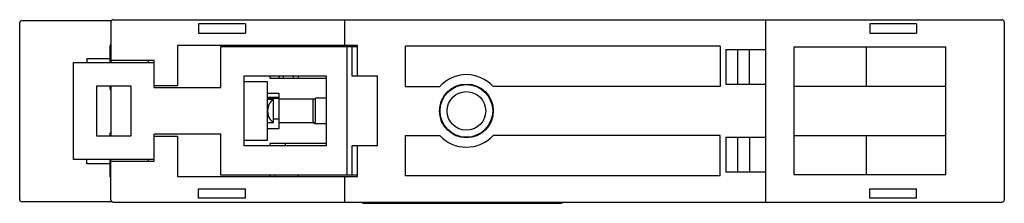
# Model space of a CAD drawing. Units: millimetres. Extents: x 12.6 to 96.8, y 67.8 to 83.5.
import ezdxf

# ---------------------------------------------------------------- set-up
doc = ezdxf.new("R2010")
doc.units = ezdxf.units.MM
doc.header["$LTSCALE"] = 9.81221
doc.layers.get('0').update_dxf_attribs({"linetype": 'CONTINUOUS'})

msp = doc.modelspace()

# ---------------------------------------------------------------- linework, layer by layer
at = {"color": 7, "linetype": 'CONTINUOUS'}
for p, q in [((12.795, 83.412), (20.445, 83.412)), ((20.591, 83.483), (96.591, 83.483)), ((40.391, 81.283), (40.391, 83.483)), ((76.391, 67.883), (76.391, 83.483)), ((12.591, 68.112), (12.591, 83.212)), ((20.391, 83.283), (20.391, 79.833)), ((27.891, 83.133), (27.891, 82.333)), ((31.891, 83.133), (27.891, 83.133)), ((31.891, 83.133), (31.891, 82.333)), ((89.291, 83.133), (85.291, 83.133)), ((85.291, 83.133), (85.291, 82.333)), ((89.291, 83.133), (89.291, 82.333)), ((96.791, 83.283), (96.791, 68.083)), ((27.891, 82.333), (31.891, 82.333)), ((85.291, 82.333), (89.291, 82.333)), ((20.341, 79.833), (20.341, 81.286)), ((20.391, 81.046), (20.341, 81.024)), ((26.091, 81.283), (26.091, 77.833)), ((41.491, 81.283), (26.091, 81.283)), ((29.791, 77.683), (29.791, 81.183)), ((29.791, 81.183), (41.491, 81.183)), ((33.991, 81.283), (33.991, 81.183)), ((36.391, 81.233), (33.991, 81.233)), ((34.295, 81.283), (34.209, 81.233)), ((36.391, 81.283), (36.391, 81.183)), ((40.582, 70.183), (40.582, 81.183)), ((40.991, 81.183), (40.991, 78.683)), ((41.491, 78.683), (41.491, 81.283)), ((45.591, 77.783), (45.591, 81.233)), ((72.491, 81.233), (45.591, 81.233)), ((72.491, 81.233), (72.491, 77.783)), ((72.991, 80.933), (76.391, 80.933)), ((72.991, 80.933), (72.991, 77.933)), ((73.991, 77.933), (73.991, 80.933)), ((74.991, 77.933), (74.991, 80.933)), ((91.791, 81.133), (78.791, 81.133)), ((78.791, 81.133), (78.791, 70.233)), ((84.991, 81.133), (84.991, 77.783)), ((91.791, 70.233), (91.791, 81.133)), ((18.341, 80.162), (18.341, 79.833)), ((18.341, 80.162), (20.341, 80.162)), ((17.191, 71.533), (17.191, 79.833)), ((17.191, 79.833), (24.091, 79.833)), ((24.091, 79.983), (20.391, 79.983)), ((23.591, 79.983), (23.591, 79.833)), ((24.091, 77.683), (24.091, 79.983)), ((31.791, 72.683), (31.791, 78.683)), ((31.791, 78.683), (38.791, 78.683)), ((33.991, 78.683), (33.991, 78.483)), ((33.991, 78.483), (38.791, 78.483)), ((35.141, 78.483), (35.141, 78.683)), ((35.991, 78.683), (35.991, 78.483)), ((36.391, 78.683), (36.391, 78.483)), ((38.791, 78.683), (38.791, 72.683)), ((40.991, 78.683), (43.191, 78.683)), ((43.191, 72.683), (43.191, 78.683)), ((19.191, 73.533), (19.191, 77.833)), ((19.191, 77.833), (22.091, 77.833)), ((20.341, 77.538), (20.341, 77.833)), ((20.341, 77.799), (20.391, 77.778)), ((20.391, 77.833), (20.391, 73.533)), ((22.091, 77.833), (22.091, 73.533)), ((26.091, 77.833), (24.091, 77.833)), ((24.091, 77.683), (29.791, 77.683)), ((33.791, 78.183), (31.791, 78.183)), ((33.791, 73.183), (33.791, 78.183)), ((45.591, 77.783), (48.511, 77.783)), ((72.491, 77.783), (53.071, 77.783)), ((76.391, 77.933), (72.991, 77.933)), ((91.791, 77.783), (78.791, 77.783)), ((34.791, 77.183), (33.791, 77.183)), ((34.791, 76.837), (33.791, 76.837)), ((34.791, 76.737), (33.791, 76.737)), ((33.791, 76.683), (34.291, 76.683)), ((34.291, 74.683), (34.291, 76.683)), ((34.791, 74.183), (34.791, 77.183)), ((37.73, 76.678), (34.791, 76.678)), ((37.691, 76.583), (37.75, 76.724)), ((37.75, 76.724), (37.891, 76.783)), ((37.891, 74.583), (37.891, 76.783)), ((38.791, 76.783), (37.891, 76.783)), ((37.691, 74.783), (37.691, 76.583)), ((34.791, 74.983), (34.291, 74.983)), ((33.791, 74.683), (34.291, 74.683)), ((33.791, 74.183), (34.791, 74.183)), ((34.791, 74.688), (37.691, 74.688)), ((37.691, 74.783), (37.75, 74.641)), ((37.75, 74.641), (37.891, 74.583)), ((38.791, 74.583), (37.891, 74.583)), ((22.091, 73.533), (19.191, 73.533)), ((20.341, 73.533), (20.341, 73.786)), ((24.091, 71.383), (24.091, 73.683)), ((29.791, 73.683), (24.091, 73.683)), ((24.091, 73.533), (26.091, 73.533)), ((26.091, 73.533), (26.091, 70.083)), ((29.791, 70.183), (29.791, 73.683)), ((45.591, 70.133), (45.591, 73.583)), ((45.591, 73.583), (48.511, 73.583)), ((72.491, 73.583), (53.071, 73.583)), ((72.491, 70.133), (72.491, 73.583)), ((72.991, 73.433), (76.391, 73.433)), ((72.991, 73.433), (72.991, 70.433)), ((73.991, 70.433), (73.991, 73.433)), ((74.991, 73.433), (74.991, 70.433)), ((78.791, 73.583), (91.791, 73.583)), ((84.991, 73.583), (84.991, 70.233)), ((31.791, 73.183), (33.791, 73.183)), ((38.791, 72.683), (31.791, 72.683)), ((33.991, 72.883), (33.991, 72.683)), ((38.791, 72.883), (33.991, 72.883)), ((35.291, 72.883), (35.291, 72.683)), ((40.991, 72.683), (40.991, 70.183)), ((43.191, 72.683), (40.991, 72.683)), ((41.491, 70.083), (41.491, 72.683)), ((24.091, 71.533), (17.191, 71.533)), ((18.341, 71.162), (18.341, 71.533)), ((20.341, 71.162), (18.341, 71.162)), ((20.341, 70.038), (20.341, 71.533)), ((20.391, 68.083), (20.391, 71.533)), ((20.391, 71.383), (24.091, 71.383)), ((23.591, 71.533), (23.591, 71.383)), ((20.341, 70.299), (20.391, 70.278)), ((26.091, 70.083), (41.491, 70.083)), ((41.491, 70.183), (29.791, 70.183)), ((33.991, 70.183), (33.991, 70.083)), ((36.391, 70.183), (36.391, 70.083)), ((40.391, 67.883), (40.391, 70.083)), ((72.491, 70.133), (45.591, 70.133)), ((76.391, 70.433), (72.991, 70.433)), ((78.791, 70.233), (91.791, 70.233)), ((27.891, 68.233), (27.891, 69.033)), ((27.891, 69.033), (31.891, 69.033)), ((31.891, 68.233), (27.891, 68.233)), ((31.891, 68.233), (31.891, 69.033)), ((85.291, 69.033), (89.291, 69.033)), ((85.291, 68.233), (85.291, 69.033)), ((89.291, 68.233), (85.291, 68.233)), ((89.291, 68.233), (89.291, 69.033)), ((20.52, 67.912), (12.795, 67.912)), ((20.591, 67.883), (96.591, 67.883)), ((41.9, 67.883), (41.9, 67.783)), ((41.9, 67.783), (58.891, 67.783)), ((44.95, 67.783), (44.95, 67.883)), ((58.891, 67.783), (59.024, 67.883))]:
    msp.add_line(p, q, dxfattribs=at)
for radius in [2.3, 2.25, 1.65]:
    msp.add_circle((50.791, 75.683), radius, dxfattribs=at)
for centre, radius, start, end in [((20.591, 83.283), 0.2, 90, 180), ((96.591, 83.283), 0.2, 0, 90), ((20.441, 81.286), 0.1, 123.36051, 180), ((36.291, 79.433), 1.75, 206.48927, 214.32444), ((50.791, 75.683), 3.1, 42.64231, 137.35769), ((20.441, 77.538), 0.1, 180, 236.65394), ((20.441, 73.786), 0.1, 123.36051, 180), ((50.791, 75.683), 3.1, 222.64231, 317.35769), ((20.441, 70.038), 0.1, 180, 236.65394), ((36.291, 71.933), 2.6, 223.79785, 226.78094), ((20.591, 68.083), 0.2, 180, 270), ((96.591, 68.083), 0.2, 270, 360)]:
    msp.add_arc(centre, radius, start, end, dxfattribs=at)
for centre, major_axis, ratio, start_param, end_param in [((12.795, 83.212), (0.204, 0), 0.980581, 1.570796, 3.141593), ((34.458, 75.683), (0, 1), 0.666667, 0.25268, 2.888912), ((12.795, 68.112), (0.204, 0), 0.980581, -3.141593, -1.570796)]:
    msp.add_ellipse(centre, major_axis=major_axis, ratio=ratio, start_param=start_param, end_param=end_param, dxfattribs=at)

doc.saveas('drawing.dxf')
